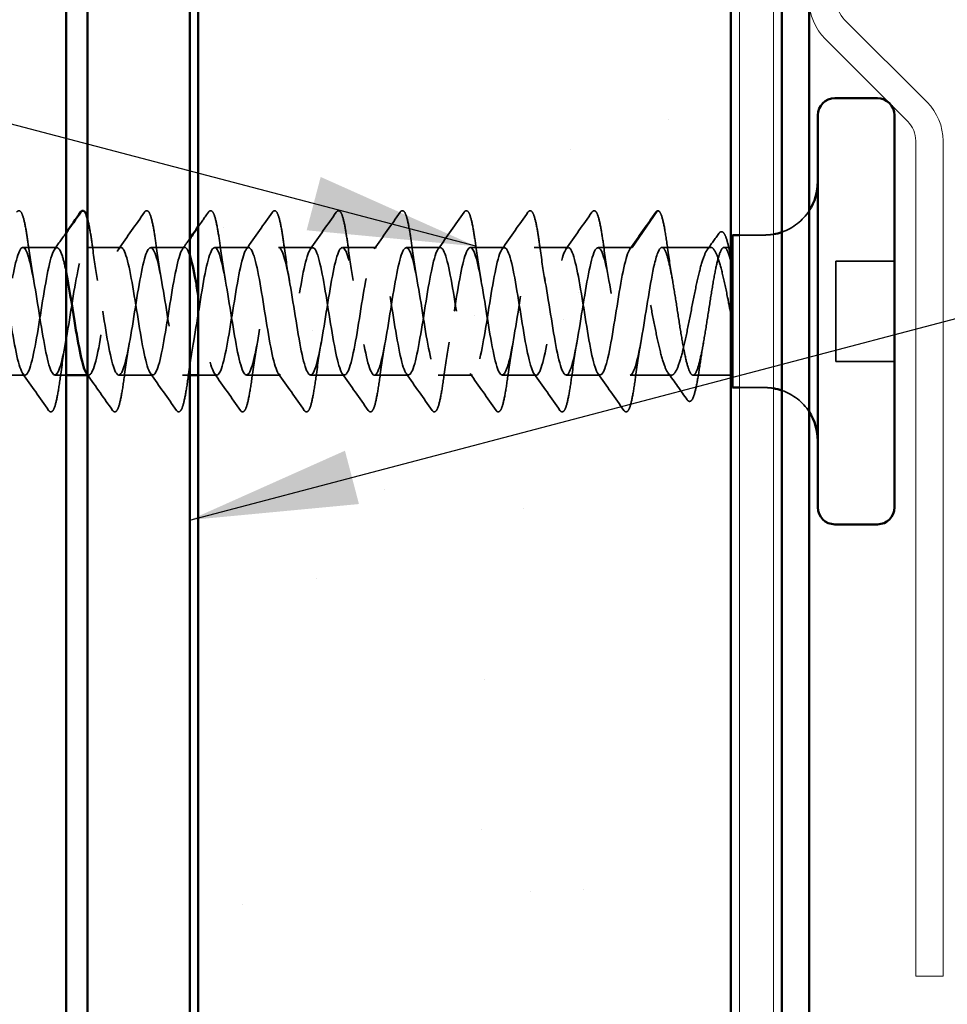
# Model space of a CAD drawing. Units: inches. Extents: x 0.6 to 33.4, y 0.6 to 21.4.
# Drawn here: x 12 to 13.1, y 8.3 to 9.4 of the extents above; entities that cross this region are included whole.
import ezdxf

# ---------------------------------------------------------------- set-up
doc = ezdxf.new("R2010")
doc.units = ezdxf.units.IN
doc.header["$LTSCALE"] = 2
doc.header["$MEASUREMENT"] = 0
doc.linetypes.add('DASHED', pattern=[0.2067, 0.1654, -0.0413])
for name, color, linetype, lineweight in [('Hatch (ANSI)', 7, 'Continuous', 18), ('Hidden (ANSI)', 7, 'DASHED', 35), ('Symbol (ANSI)', 7, 'Continuous', 25), ('Visible (ANSI)', 7, 'Continuous', 50)]:
    doc.layers.add(name, color=color, linetype=linetype, lineweight=lineweight)
doc.styles.add('Note Text (ANSI)', font='tahoma.ttf')
doc.dimstyles.new('Default (ANSI)$7', dxfattribs={"dimscale": 2, "dimtxt": 0.12, "dimasz": 0.098425, "dimexe": 0.125, "dimexo": 0.0625, "dimgap": 0.031496, "dimtad": 0, "dimtih": 1, "dimtoh": 1, "dimrnd": 1e-08, "dimzin": 4, "dimdsep": 46, "dimtxsty": 'Note Text (ANSI)', "dimcen": 0.09, "dimdle": 0.393701, "dimclrd": 256, "dimclre": 256, "dimclrt": 256, "dimadec": 0, "dimazin": 1, "dimtfac": 1, "dimtofl": 0, "dimtmove": 0, "dimatfit": 3, "dimfxl": 1, "dimtolj": 1, "dimtzin": 4, "dimlwd": -1, "dimlwe": -1, "dimarcsym": 0})

msp = doc.modelspace()

# ---------------------------------------------------------------- hatches: boundary and pattern name
at = {"layer": 'Hatch (ANSI)', "true_color": 0x804000}
h = msp.add_hatch(dxfattribs=at)
h.set_pattern_fill('AR-SAND', color=36, scale=0.25, angle=45, style=0)
h.paths.add_polyline_path([(12.86588, 18.78423), (12.86588, 7.29008), (12.24088, 7.29008), (12.24088, 18.78423)])

# ---------------------------------------------------------------- linework, layer by layer
at = {"layer": 'Hidden (ANSI)'}
for p, q in [((12.75006, 9.1418), (12.77956, 9.18437)), ((12.90538, 9.1563), (12.87588, 9.1563)), ((12.07506, 9.1418), (12.03506, 9.1418)), ((12.15006, 9.1418), (12.11006, 9.1418)), ((12.22506, 9.1418), (12.18506, 9.1418)), ((12.30006, 9.1418), (12.26006, 9.1418)), ((12.37506, 9.1418), (12.33506, 9.1418)), ((12.45006, 9.1418), (12.41006, 9.1418)), ((12.52506, 9.1418), (12.48506, 9.1418)), ((12.60006, 9.1418), (12.56006, 9.1418)), ((12.67506, 9.1418), (12.63506, 9.1418)), ((12.75006, 9.1418), (12.71006, 9.1418)), ((12.8422, 9.1418), (12.78506, 9.1418)), ((12.86588, 9.1418), (12.8579, 9.1418)), ((12.98888, 9.1258), (12.98888, 9.0078)), ((13.05788, 9.1258), (12.98888, 9.1258)), ((13.05788, 9.0078), (12.98888, 9.0078)), ((12.03756, 8.9918), (11.99756, 8.9918)), ((12.08588, 8.9918), (12.07256, 8.9918)), ((12.11256, 8.9918), (12.11088, 8.9918)), ((12.18756, 8.9918), (12.14756, 8.9918)), ((12.23088, 8.9918), (12.22256, 8.9918)), ((12.26256, 8.9918), (12.24088, 8.9918)), ((12.33756, 8.9918), (12.29756, 8.9918)), ((12.41256, 8.9918), (12.37256, 8.9918)), ((12.48756, 8.9918), (12.44756, 8.9918)), ((12.56256, 8.9918), (12.52256, 8.9918)), ((12.63756, 8.9918), (12.59756, 8.9918)), ((12.71256, 8.9918), (12.67256, 8.9918)), ((12.79613, 8.9918), (12.74756, 8.9918)), ((12.86588, 8.9918), (12.82148, 8.9918)), ((12.90538, 8.9773), (12.87588, 8.9773))]:
    msp.add_line(p, q, dxfattribs=at)
for centre, radius, start, end in [((12.78038, 9.1838), 0.001, 5, 145.27895), ((12.90538, 9.2188), 0.0625, 289.14743, 327.14012), ((12.90538, 9.2188), 0.0625, 270, 279.67156), ((12.90538, 8.9148), 0.0625, 80.32844, 90), ((12.90538, 8.9148), 0.0625, 32.85988, 70.85257)]:
    msp.add_arc(centre, radius, start, end, dxfattribs=at)
for points, knots in [([(12.02783, 9.18313), (12.02868, 9.18435), (12.03, 9.18512), (12.03275, 9.18405), (12.03362, 9.18236), (12.03588, 9.17637), (12.03716, 9.17104), (12.0395, 9.15822), (12.04059, 9.15107), (12.04167, 9.14306)], [0, 0, 0, 0, 0.055909, 0.055909, 0.1259299, 0.1259299, 0.2207142, 0.2207142, 0.30154264, 0.30154264, 0.30154264, 0.30154264]), ([(12.11088, 9.1757), (12.11174, 9.1726), (12.11258, 9.16871), (12.1145, 9.15822), (12.11559, 9.15107), (12.11667, 9.14306)], [0.15784161, 0.15784161, 0.15784161, 0.15784161, 0.2207142, 0.2207142, 0.30154264, 0.30154264, 0.30154264, 0.30154264]), ([(12.17783, 9.18313), (12.17868, 9.18435), (12.18, 9.18512), (12.18275, 9.18405), (12.18362, 9.18236), (12.18588, 9.17637), (12.18716, 9.17104), (12.1895, 9.15822), (12.19059, 9.15107), (12.19167, 9.14306)], [0, 0, 0, 0, 0.055909, 0.055909, 0.1259299, 0.1259299, 0.2207142, 0.2207142, 0.30154264, 0.30154264, 0.30154264, 0.30154264]), ([(12.25283, 9.18313), (12.25368, 9.18435), (12.255, 9.18512), (12.25775, 9.18405), (12.25862, 9.18236), (12.26088, 9.17637), (12.26216, 9.17104), (12.2645, 9.15822), (12.26559, 9.15107), (12.26667, 9.14306)], [0, 0, 0, 0, 0.055909, 0.055909, 0.1259299, 0.1259299, 0.2207142, 0.2207142, 0.30154264, 0.30154264, 0.30154264, 0.30154264]), ([(12.32783, 9.18313), (12.32868, 9.18435), (12.33, 9.18512), (12.33275, 9.18405), (12.33362, 9.18236), (12.33588, 9.17637), (12.33716, 9.17104), (12.3395, 9.15822), (12.34059, 9.15107), (12.34167, 9.14306)], [0, 0, 0, 0, 0.055909, 0.055909, 0.1259299, 0.1259299, 0.2207142, 0.2207142, 0.30154264, 0.30154264, 0.30154264, 0.30154264]), ([(12.40283, 9.18313), (12.40368, 9.18435), (12.405, 9.18512), (12.40775, 9.18405), (12.40862, 9.18236), (12.41088, 9.17637), (12.41216, 9.17104), (12.4145, 9.15822), (12.41559, 9.15107), (12.41667, 9.14306)], [0, 0, 0, 0, 0.055909, 0.055909, 0.1259299, 0.1259299, 0.2207142, 0.2207142, 0.30154264, 0.30154264, 0.30154264, 0.30154264]), ([(12.47783, 9.18313), (12.47868, 9.18435), (12.48, 9.18512), (12.48275, 9.18405), (12.48362, 9.18236), (12.48588, 9.17637), (12.48716, 9.17104), (12.4895, 9.15822), (12.49059, 9.15107), (12.49167, 9.14306)], [0, 0, 0, 0, 0.055909, 0.055909, 0.1259299, 0.1259299, 0.2207142, 0.2207142, 0.30154264, 0.30154264, 0.30154264, 0.30154264]), ([(12.55283, 9.18313), (12.55368, 9.18435), (12.555, 9.18512), (12.55775, 9.18405), (12.55862, 9.18236), (12.56088, 9.17637), (12.56216, 9.17104), (12.5645, 9.15822), (12.56559, 9.15107), (12.56667, 9.14306)], [0, 0, 0, 0, 0.055909, 0.055909, 0.1259299, 0.1259299, 0.2207142, 0.2207142, 0.30154264, 0.30154264, 0.30154264, 0.30154264]), ([(12.62783, 9.18313), (12.62868, 9.18435), (12.63, 9.18512), (12.63275, 9.18405), (12.63362, 9.18236), (12.63588, 9.17637), (12.63716, 9.17104), (12.6395, 9.15822), (12.64059, 9.15107), (12.64167, 9.14306)], [0, 0, 0, 0, 0.055909, 0.055909, 0.1259299, 0.1259299, 0.2207142, 0.2207142, 0.30154264, 0.30154264, 0.30154264, 0.30154264]), ([(12.70283, 9.18313), (12.70368, 9.18435), (12.705, 9.18512), (12.70775, 9.18405), (12.70862, 9.18236), (12.71088, 9.17637), (12.71216, 9.17104), (12.7145, 9.15822), (12.71559, 9.15107), (12.71667, 9.14306)], [0, 0, 0, 0, 0.055909, 0.055909, 0.1259299, 0.1259299, 0.2207142, 0.2207142, 0.30154264, 0.30154264, 0.30154264, 0.30154264]), ([(12.7807, 9.18475), (12.78208, 9.1843), (12.78289, 9.18293), (12.78506, 9.17792), (12.78632, 9.17311), (12.78893, 9.15984), (12.7903, 9.15098), (12.79167, 9.14084)], [0, 0, 0, 0, 0.06167374, 0.06167374, 0.15446805, 0.15446805, 0.25383982, 0.25383982, 0.25383982, 0.25383982]), ([(12.85191, 9.15821), (12.85273, 9.15936), (12.85372, 9.16017), (12.8567, 9.16014), (12.85795, 9.15848), (12.86037, 9.15335), (12.86158, 9.14941), (12.86382, 9.14009), (12.86485, 9.13496), (12.86588, 9.12921)], [0, 0, 0, 0, 0.04373884, 0.04373884, 0.10975277, 0.10975277, 0.18015479, 0.18015479, 0.23913387, 0.23913387, 0.23913387, 0.23913387]), ([(12.08588, 9.1129), (12.08439, 9.12034), (12.0829, 9.12672), (12.0814, 9.13148), (12.07666, 9.14657), (12.07192, 9.1443), (12.06717, 9.12601), (12.06243, 9.10772), (12.05769, 9.07456), (12.05295, 9.04594), (12.04821, 9.01732), (12.04346, 8.99504), (12.03872, 8.99216), (12.03398, 8.98927), (12.02924, 9.00596), (12.02449, 9.03244), (12.01975, 9.05893), (12.01501, 9.09355), (12.01027, 9.11603), (12.00552, 9.13851), (12.00078, 9.14744), (11.99604, 9.13758), (11.9913, 9.12773), (11.98656, 9.09972), (11.98181, 9.06995), (11.97707, 9.04017), (11.97233, 9.01052), (11.96759, 8.99835), (11.96284, 8.98618), (11.9581, 8.99225), (11.95336, 9.01302), (11.94862, 9.03378), (11.94388, 9.06793), (11.93913, 9.09546), (11.93439, 9.123), (11.92965, 9.14219), (11.92491, 9.1418), (11.92016, 9.1414), (11.91542, 9.12145), (11.91068, 9.09363), (11.90594, 9.0658), (11.90119, 9.03185), (11.89645, 9.01166), (11.89349, 8.99904), (11.89053, 8.9918), (11.88756, 8.9918)], [55.6420748, 55.6420748, 55.6420748, 55.6420748, 56.0176927, 56.0176927, 56.0176927, 57.2095586, 57.2095586, 57.2095586, 58.4014244, 58.4014244, 58.4014244, 59.5932902, 59.5932902, 59.5932902, 60.785156, 60.785156, 60.785156, 61.9770218, 61.9770218, 61.9770218, 63.1688876, 63.1688876, 63.1688876, 64.3607534, 64.3607534, 64.3607534, 65.5526192, 65.5526192, 65.5526192, 66.744485, 66.744485, 66.744485, 67.9363508, 67.9363508, 67.9363508, 69.1282166, 69.1282166, 69.1282166, 70.3200824, 70.3200824, 70.3200824, 71.5119482, 71.5119482, 71.5119482, 72.256631, 72.256631, 72.256631, 72.256631]), ([(11.92256, 8.9918), (11.92731, 8.9918), (11.93205, 9.01138), (11.93679, 9.03906), (11.94153, 9.06674), (11.94627, 9.1008), (11.95102, 9.12128), (11.95576, 9.14176), (11.9605, 9.14738), (11.96524, 9.13485), (11.96999, 9.12232), (11.97473, 9.09243), (11.97947, 9.06268), (11.98421, 9.03292), (11.98896, 9.00518), (11.9937, 8.9957), (11.99844, 8.98622), (12.00318, 8.99559), (12.00792, 9.01833), (12.01267, 9.04106), (12.01741, 9.07574), (12.02215, 9.10204), (12.02689, 9.12834), (12.03164, 9.14463), (12.03638, 9.14135), (12.04112, 9.13807), (12.04586, 9.11545), (12.0506, 9.08672), (12.05535, 9.05799), (12.06009, 9.02497), (12.06483, 9.00699), (12.06957, 8.98902), (12.07432, 8.98721), (12.07906, 9.00264), (12.0838, 9.01806), (12.08854, 9.04975), (12.09329, 9.07914), (12.09803, 9.10853), (12.10277, 9.13378), (12.10751, 9.1401), (12.11225, 9.14642), (12.117, 9.13341), (12.12174, 9.1087), (12.12648, 9.08398), (12.13122, 9.04911), (12.13597, 9.0245), (12.14071, 8.9999), (12.14545, 8.98711), (12.15019, 8.99362), (12.15494, 9.00013), (12.15968, 9.02553), (12.16442, 9.05496), (12.16916, 9.08438), (12.1739, 9.11597), (12.17865, 9.13123), (12.18339, 9.14648), (12.18813, 9.14445), (12.19287, 9.12631), (12.19762, 9.10818), (12.20236, 9.07509), (12.2071, 9.04641), (12.21184, 9.01774), (12.21658, 8.99529), (12.22133, 8.99221), (12.22607, 8.98913), (12.23081, 9.00561), (12.23555, 9.03201), (12.2403, 9.0584), (12.24504, 9.09305), (12.24978, 9.11566), (12.25452, 9.13826), (12.25927, 9.14741), (12.26401, 9.13775), (12.26875, 9.12808), (12.27349, 9.1002), (12.27823, 9.07044), (12.28298, 9.04068), (12.28772, 9.0109), (12.29246, 8.99855), (12.2972, 8.9862), (12.30195, 8.99205), (12.30669, 9.01267), (12.31143, 9.0333), (12.31617, 9.0674), (12.32092, 9.09501), (12.32566, 9.12262), (12.3304, 9.142), (12.33514, 9.1418), (12.33988, 9.14161), (12.34463, 9.12184), (12.34937, 9.09409), (12.35411, 9.06633), (12.35885, 9.03233), (12.3636, 9.01199), (12.36834, 8.99165), (12.37308, 8.98626), (12.37782, 8.99897), (12.38256, 9.01167), (12.38731, 9.04169), (12.39205, 9.07143), (12.39679, 9.10117), (12.40153, 9.12877), (12.40628, 9.13806), (12.41102, 9.14736), (12.41576, 9.13776), (12.4205, 9.1149), (12.42525, 9.09204), (12.42999, 9.05734), (12.43473, 9.03113), (12.43947, 9.00492), (12.44421, 8.98884), (12.44896, 8.99231), (12.4537, 8.99579), (12.45844, 9.01859), (12.46318, 9.04736), (12.46793, 9.07614), (12.47267, 9.10909), (12.47741, 9.12691), (12.48215, 9.14473), (12.48689, 9.14631), (12.49164, 9.13071), (12.49638, 9.11512), (12.50112, 9.08334), (12.50586, 9.05398), (12.51061, 9.02462), (12.51535, 8.99953), (12.52009, 8.99341), (12.52483, 8.98728), (12.52958, 9.0005), (12.53432, 9.02532), (12.53906, 9.05015), (12.5438, 9.08502), (12.54854, 9.10951), (12.55329, 9.13401), (12.55803, 9.14658), (12.56277, 9.13988), (12.56751, 9.13318), (12.57226, 9.10762), (12.577, 9.07816), (12.58174, 9.04871), (12.58648, 9.01722), (12.59123, 9.00213), (12.59597, 8.98704), (12.60071, 8.98931), (12.60545, 9.0076), (12.61019, 9.02589), (12.61494, 9.05905), (12.61968, 9.08767), (12.62442, 9.11629), (12.62916, 9.13857), (12.63391, 9.14145), (12.63865, 9.14434), (12.64339, 9.12765), (12.64813, 9.10116), (12.65287, 9.07468), (12.65762, 9.04006), (12.66236, 9.01758), (12.6671, 8.9951), (12.67184, 8.98617), (12.67659, 8.99602), (12.68133, 9.00588), (12.68607, 9.03389), (12.69081, 9.06366), (12.69556, 9.09343), (12.7003, 9.12309), (12.70504, 9.13526), (12.70978, 9.14743), (12.71452, 9.14136), (12.71927, 9.12059), (12.72401, 9.09983), (12.72875, 9.06568), (12.73349, 9.03814), (12.73824, 9.01061), (12.74298, 8.99142), (12.74772, 8.99181), (12.75246, 8.9922), (12.75721, 9.01215), (12.76195, 9.03998), (12.76669, 9.06781), (12.77143, 9.10176), (12.77617, 9.12195), (12.77914, 9.13457), (12.7821, 9.1418), (12.78506, 9.1418)], [-72.256631, -72.256631, -72.256631, -72.256631, -71.0647652, -71.0647652, -71.0647652, -69.8728994, -69.8728994, -69.8728994, -68.6810336, -68.6810336, -68.6810336, -67.4891678, -67.4891678, -67.4891678, -66.297302, -66.297302, -66.297302, -65.1054362, -65.1054362, -65.1054362, -63.9135704, -63.9135704, -63.9135704, -62.7217046, -62.7217046, -62.7217046, -61.5298388, -61.5298388, -61.5298388, -60.337973, -60.337973, -60.337973, -59.1461072, -59.1461072, -59.1461072, -57.9542414, -57.9542414, -57.9542414, -56.7623756, -56.7623756, -56.7623756, -55.5705098, -55.5705098, -55.5705098, -54.378644, -54.378644, -54.378644, -53.1867782, -53.1867782, -53.1867782, -51.9949124, -51.9949124, -51.9949124, -50.8030466, -50.8030466, -50.8030466, -49.6111808, -49.6111808, -49.6111808, -48.419315, -48.419315, -48.419315, -47.2274492, -47.2274492, -47.2274492, -46.0355834, -46.0355834, -46.0355834, -44.8437176, -44.8437176, -44.8437176, -43.6518518, -43.6518518, -43.6518518, -42.459986, -42.459986, -42.459986, -41.2681202, -41.2681202, -41.2681202, -40.0762543, -40.0762543, -40.0762543, -38.8843885, -38.8843885, -38.8843885, -37.6925227, -37.6925227, -37.6925227, -36.5006569, -36.5006569, -36.5006569, -35.3087911, -35.3087911, -35.3087911, -34.1169253, -34.1169253, -34.1169253, -32.9250595, -32.9250595, -32.9250595, -31.7331937, -31.7331937, -31.7331937, -30.5413279, -30.5413279, -30.5413279, -29.3494621, -29.3494621, -29.3494621, -28.1575963, -28.1575963, -28.1575963, -26.9657305, -26.9657305, -26.9657305, -25.7738647, -25.7738647, -25.7738647, -24.5819989, -24.5819989, -24.5819989, -23.3901331, -23.3901331, -23.3901331, -22.1982673, -22.1982673, -22.1982673, -21.0064015, -21.0064015, -21.0064015, -19.8145357, -19.8145357, -19.8145357, -18.6226699, -18.6226699, -18.6226699, -17.4308041, -17.4308041, -17.4308041, -16.2389383, -16.2389383, -16.2389383, -15.0470725, -15.0470725, -15.0470725, -13.8552067, -13.8552067, -13.8552067, -12.6633409, -12.6633409, -12.6633409, -11.4714751, -11.4714751, -11.4714751, -10.2796093, -10.2796093, -10.2796093, -9.0877435, -9.0877435, -9.0877435, -7.8958777, -7.8958777, -7.8958777, -6.7040119, -6.7040119, -6.7040119, -5.5121461, -5.5121461, -5.5121461, -4.3202803, -4.3202803, -4.3202803, -3.1284144, -3.1284144, -3.1284144, -1.9365486, -1.9365486, -1.9365486, -0.7446828, -0.7446828, -0.7446828, 0, 0, 0, 0]), ([(12.23088, 9.13272), (12.22848, 9.13979), (12.22607, 9.14305), (12.22367, 9.14129), (12.21893, 9.13782), (12.21419, 9.11502), (12.20944, 9.08624), (12.2047, 9.05747), (12.19996, 9.02452), (12.19522, 9.0067), (12.19047, 8.98888), (12.18573, 8.9873), (12.18099, 9.00289), (12.17625, 9.01849), (12.1715, 9.05027), (12.16676, 9.07963), (12.16202, 9.10898), (12.15728, 9.13407), (12.15254, 9.1402), (12.14779, 9.14633), (12.14305, 9.13311), (12.13831, 9.10828), (12.13357, 9.08346), (12.12882, 9.04859), (12.12408, 9.0241), (12.11934, 8.99963), (12.11461, 8.98705), (12.10987, 8.99371)], [43.4945832, 43.4945832, 43.4945832, 43.4945832, 44.0990347, 44.0990347, 44.0990347, 45.2909005, 45.2909005, 45.2909005, 46.4827663, 46.4827663, 46.4827663, 47.6746321, 47.6746321, 47.6746321, 48.8664979, 48.8664979, 48.8664979, 50.0583637, 50.0583637, 50.0583637, 51.2502295, 51.2502295, 51.2502295, 52.4420953, 52.4420953, 52.4420953, 53.6328287, 53.6328287, 53.6328287, 53.6328287]), ([(12.75006, 9.1418), (12.74532, 9.1418), (12.74058, 9.12223), (12.73584, 9.09455), (12.73109, 9.06687), (12.72635, 9.03281), (12.72161, 9.01233), (12.71687, 8.99185), (12.71212, 8.98623), (12.70738, 8.99876), (12.70264, 9.01129), (12.6979, 9.04118), (12.69316, 9.07093), (12.68841, 9.10068), (12.68367, 9.12842), (12.67893, 9.13791), (12.67419, 9.14739), (12.66944, 9.13802), (12.6647, 9.11528), (12.65996, 9.09254), (12.65522, 9.05787), (12.65048, 9.03157), (12.64573, 9.00526), (12.64099, 8.98898), (12.63625, 8.99226), (12.63151, 8.99553), (12.62676, 9.01816), (12.62202, 9.04689), (12.61728, 9.07561), (12.61254, 9.10864), (12.60779, 9.12661), (12.60305, 9.14459), (12.59831, 9.1464), (12.59357, 9.13097), (12.58883, 9.11555), (12.58408, 9.08386), (12.57934, 9.05447), (12.5746, 9.02508), (12.56986, 8.99983), (12.56511, 8.99351), (12.56037, 8.98719), (12.55563, 9.0002), (12.55089, 9.02491), (12.54615, 9.04963), (12.5414, 9.0845), (12.53666, 9.1091), (12.53192, 9.13371), (12.52718, 9.1465), (12.52243, 9.13999), (12.51769, 9.13348), (12.51295, 9.10807), (12.50821, 9.07865), (12.50346, 9.04923), (12.49872, 9.01764), (12.49398, 9.00238), (12.48924, 8.98712), (12.4845, 8.98916), (12.47975, 9.00729), (12.47501, 9.02543), (12.47027, 9.05852), (12.46553, 9.0872), (12.46078, 9.11587), (12.45604, 9.13832), (12.4513, 9.1414), (12.44656, 9.14448), (12.44181, 9.128), (12.43707, 9.1016), (12.43233, 9.07521), (12.42759, 9.04056), (12.42285, 9.01795), (12.4181, 8.99534), (12.41336, 8.98619), (12.40862, 8.99586), (12.40388, 9.00553), (12.39913, 9.03341), (12.39439, 9.06317), (12.38965, 9.09293), (12.38491, 9.12271), (12.38017, 9.13506), (12.37542, 9.14741), (12.37068, 9.14156), (12.36594, 9.12094), (12.3612, 9.10031), (12.35645, 9.06621), (12.35171, 9.0386), (12.34697, 9.01099), (12.34223, 8.99161), (12.33748, 8.99181), (12.33274, 8.992), (12.328, 9.01176), (12.32326, 9.03952), (12.31852, 9.06727), (12.31377, 9.10128), (12.30903, 9.12162), (12.30429, 9.14195), (12.29955, 9.14735), (12.2948, 9.13464), (12.29006, 9.12193), (12.28532, 9.09192), (12.28058, 9.06218), (12.27583, 9.03244), (12.27109, 9.00484), (12.26635, 8.99555), (12.26161, 8.98625), (12.25687, 8.99584), (12.25212, 9.01871), (12.24838, 9.03677), (12.24463, 9.06221), (12.24088, 9.08502)], [0, 0, 0, 0, 1.1918658, 1.1918658, 1.1918658, 2.3837316, 2.3837316, 2.3837316, 3.5755974, 3.5755974, 3.5755974, 4.7674632, 4.7674632, 4.7674632, 5.959329, 5.959329, 5.959329, 7.1511948, 7.1511948, 7.1511948, 8.3430606, 8.3430606, 8.3430606, 9.5349264, 9.5349264, 9.5349264, 10.7267922, 10.7267922, 10.7267922, 11.918658, 11.918658, 11.918658, 13.1105238, 13.1105238, 13.1105238, 14.3023896, 14.3023896, 14.3023896, 15.4942554, 15.4942554, 15.4942554, 16.6861212, 16.6861212, 16.6861212, 17.877987, 17.877987, 17.877987, 19.0698529, 19.0698529, 19.0698529, 20.2617187, 20.2617187, 20.2617187, 21.4535845, 21.4535845, 21.4535845, 22.6454503, 22.6454503, 22.6454503, 23.8373161, 23.8373161, 23.8373161, 25.0291819, 25.0291819, 25.0291819, 26.2210477, 26.2210477, 26.2210477, 27.4129135, 27.4129135, 27.4129135, 28.6047793, 28.6047793, 28.6047793, 29.7966451, 29.7966451, 29.7966451, 30.9885109, 30.9885109, 30.9885109, 32.1803767, 32.1803767, 32.1803767, 33.3722425, 33.3722425, 33.3722425, 34.5641083, 34.5641083, 34.5641083, 35.7559741, 35.7559741, 35.7559741, 36.9478399, 36.9478399, 36.9478399, 38.1397057, 38.1397057, 38.1397057, 39.3315715, 39.3315715, 39.3315715, 40.5234373, 40.5234373, 40.5234373, 41.7153031, 41.7153031, 41.7153031, 42.6568252, 42.6568252, 42.6568252, 42.6568252]), ([(12.86588, 9.06349), (12.86461, 9.06998), (12.86334, 9.07651), (12.86012, 9.09261), (12.85819, 9.10181), (12.8543, 9.11809), (12.85237, 9.12501), (12.84848, 9.1356), (12.84656, 9.13917), (12.84266, 9.14242), (12.84074, 9.14208), (12.83685, 9.13749), (12.83492, 9.13329), (12.83103, 9.12158), (12.8291, 9.11418), (12.82521, 9.09715), (12.82328, 9.0877), (12.81939, 9.06801), (12.81746, 9.05797), (12.81357, 9.03868), (12.81164, 9.02962), (12.80775, 9.01372), (12.80583, 9.00705), (12.80193, 8.99701), (12.80001, 8.99376), (12.79612, 8.99115), (12.79419, 8.99182), (12.7903, 8.99704), (12.78837, 9.00153), (12.78448, 9.01377), (12.78255, 9.02139), (12.77866, 9.03874), (12.77673, 9.0483), (12.77284, 9.06807), (12.77091, 9.07809), (12.76702, 9.09721), (12.76509, 9.10612), (12.7612, 9.12162), (12.75928, 9.12805), (12.75612, 9.13573), (12.75491, 9.13799), (12.75248, 9.14103), (12.75128, 9.1418), (12.75006, 9.1418)], [0.0265424, 0.0265424, 0.0265424, 0.0265424, 0.077272, 0.077272, 0.1545439, 0.1545439, 0.2318159, 0.2318159, 0.3090878, 0.3090878, 0.3863598, 0.3863598, 0.4636317, 0.4636317, 0.5409037, 0.5409037, 0.6181756, 0.6181756, 0.6954476, 0.6954476, 0.7727195, 0.7727195, 0.8499915, 0.8499915, 0.9272635, 0.9272635, 1.0045354, 1.0045354, 1.0818074, 1.0818074, 1.1590793, 1.1590793, 1.2363513, 1.2363513, 1.3136232, 1.3136232, 1.3908952, 1.3908952, 1.4681671, 1.4681671, 1.5163252, 1.5163252, 1.5644833, 1.5644833, 1.5644833, 1.5644833]), ([(12.78506, 9.1418), (12.78659, 9.1418), (12.7881, 9.13985), (12.79116, 9.13226), (12.79267, 9.1267), (12.79573, 9.11269), (12.79724, 9.10437), (12.80029, 9.08608), (12.80181, 9.07628), (12.80486, 9.05652), (12.80637, 9.04674), (12.80943, 9.02853), (12.81094, 9.02028), (12.814, 9.00641), (12.81551, 9.00094), (12.81857, 8.99355), (12.82008, 8.9917), (12.82313, 8.99191), (12.82465, 8.99397), (12.8277, 9.00176), (12.82921, 9.00741), (12.83227, 9.02157), (12.83378, 9.02994), (12.83684, 9.04832), (12.83835, 9.05813), (12.8414, 9.07789), (12.84292, 9.08765), (12.84597, 9.10577), (12.84749, 9.11397), (12.85054, 9.12768), (12.85205, 9.13306), (12.85511, 9.14026), (12.85662, 9.142), (12.85968, 9.14157), (12.86119, 9.13941), (12.86358, 9.13317), (12.86444, 9.13035), (12.86616, 9.12371), (12.86702, 9.11989), (12.86788, 9.11566)], [0, 0, 0, 0, 0.0762013, 0.0762013, 0.1524026, 0.1524026, 0.2286039, 0.2286039, 0.3048052, 0.3048052, 0.3810065, 0.3810065, 0.4572078, 0.4572078, 0.5334091, 0.5334091, 0.6096104, 0.6096104, 0.6858117, 0.6858117, 0.7620129, 0.7620129, 0.8382142, 0.8382142, 0.9144155, 0.9144155, 0.9906168, 0.9906168, 1.0668181, 1.0668181, 1.1430194, 1.1430194, 1.2192207, 1.2192207, 1.295422, 1.295422, 1.3384375, 1.3384375, 1.381453, 1.381453, 1.381453, 1.381453]), ([(12.82985, 9.00547), (12.82855, 8.99645), (12.82724, 8.98837), (12.82468, 8.97537), (12.8234, 8.97026), (12.82078, 8.96325), (12.81942, 8.96092), (12.81621, 8.96119), (12.8154, 8.96191), (12.81471, 8.96288)], [0, 0, 0, 0, 0.08454614, 0.08454614, 0.16825684, 0.16825684, 0.25454295, 0.25454295, 0.29544764, 0.29544764, 0.29544764, 0.29544764]), ([(12.07917, 8.99055), (12.07786, 8.98086), (12.07654, 8.97243), (12.07395, 8.95949), (12.07267, 8.95479), (12.07056, 8.95044), (12.06982, 8.94936), (12.06744, 8.94851), (12.06617, 8.94928), (12.06533, 8.95048)], [0, 0, 0, 0, 0.09768932, 0.09768932, 0.19386549, 0.19386549, 0.24651544, 0.24651544, 0.30142946, 0.30142946, 0.30142946, 0.30142946]), ([(12.15417, 8.99055), (12.15286, 8.98086), (12.15154, 8.97243), (12.14895, 8.95949), (12.14767, 8.95479), (12.14556, 8.95044), (12.14482, 8.94936), (12.14244, 8.94851), (12.14117, 8.94928), (12.14033, 8.95048)], [0, 0, 0, 0, 0.09768932, 0.09768932, 0.19386549, 0.19386549, 0.24651544, 0.24651544, 0.30142946, 0.30142946, 0.30142946, 0.30142946]), ([(12.22917, 8.99055), (12.22786, 8.98086), (12.22654, 8.97243), (12.22395, 8.95949), (12.22267, 8.95479), (12.22056, 8.95044), (12.21982, 8.94936), (12.21744, 8.94851), (12.21617, 8.94928), (12.21533, 8.95048)], [0, 0, 0, 0, 0.09768932, 0.09768932, 0.19386549, 0.19386549, 0.24651544, 0.24651544, 0.30142946, 0.30142946, 0.30142946, 0.30142946]), ([(12.30417, 8.99055), (12.30286, 8.98086), (12.30154, 8.97243), (12.29895, 8.95949), (12.29767, 8.95479), (12.29556, 8.95044), (12.29482, 8.94936), (12.29244, 8.94851), (12.29117, 8.94928), (12.29033, 8.95048)], [0, 0, 0, 0, 0.09768932, 0.09768932, 0.19386549, 0.19386549, 0.24651544, 0.24651544, 0.30142946, 0.30142946, 0.30142946, 0.30142946]), ([(12.37917, 8.99055), (12.37786, 8.98086), (12.37654, 8.97243), (12.37395, 8.95949), (12.37267, 8.95479), (12.37056, 8.95044), (12.36982, 8.94936), (12.36744, 8.94851), (12.36617, 8.94928), (12.36533, 8.95048)], [0, 0, 0, 0, 0.09768932, 0.09768932, 0.19386549, 0.19386549, 0.24651544, 0.24651544, 0.30142946, 0.30142946, 0.30142946, 0.30142946]), ([(12.45417, 8.99055), (12.45286, 8.98086), (12.45154, 8.97243), (12.44895, 8.95949), (12.44767, 8.95479), (12.44556, 8.95044), (12.44482, 8.94936), (12.44244, 8.94851), (12.44117, 8.94928), (12.44033, 8.95048)], [0, 0, 0, 0, 0.09768932, 0.09768932, 0.19386549, 0.19386549, 0.24651544, 0.24651544, 0.30142946, 0.30142946, 0.30142946, 0.30142946]), ([(12.52917, 8.99055), (12.52786, 8.98086), (12.52654, 8.97243), (12.52395, 8.95949), (12.52267, 8.95479), (12.52056, 8.95044), (12.51982, 8.94936), (12.51744, 8.94851), (12.51617, 8.94928), (12.51533, 8.95048)], [0, 0, 0, 0, 0.09768932, 0.09768932, 0.19386549, 0.19386549, 0.24651544, 0.24651544, 0.30142946, 0.30142946, 0.30142946, 0.30142946]), ([(12.60417, 8.99055), (12.60286, 8.98086), (12.60154, 8.97243), (12.59895, 8.95949), (12.59767, 8.95479), (12.59556, 8.95044), (12.59482, 8.94936), (12.59244, 8.94851), (12.59117, 8.94928), (12.59033, 8.95048)], [0, 0, 0, 0, 0.09768932, 0.09768932, 0.19386549, 0.19386549, 0.24651544, 0.24651544, 0.30142946, 0.30142946, 0.30142946, 0.30142946]), ([(12.67917, 8.99055), (12.67786, 8.98086), (12.67654, 8.97243), (12.67395, 8.95949), (12.67267, 8.95479), (12.67056, 8.95044), (12.66982, 8.94936), (12.66744, 8.94851), (12.66617, 8.94928), (12.66533, 8.95048)], [0, 0, 0, 0, 0.09768932, 0.09768932, 0.19386549, 0.19386549, 0.24651544, 0.24651544, 0.30142946, 0.30142946, 0.30142946, 0.30142946]), ([(12.75417, 8.99055), (12.75286, 8.98086), (12.75154, 8.97243), (12.74895, 8.95949), (12.74767, 8.95479), (12.74556, 8.95044), (12.74482, 8.94936), (12.74244, 8.94851), (12.74117, 8.94928), (12.74033, 8.95048)], [0, 0, 0, 0, 0.09768932, 0.09768932, 0.19386549, 0.19386549, 0.24651544, 0.24651544, 0.30142946, 0.30142946, 0.30142946, 0.30142946])]:
    msp.add_open_spline(points, degree=3, knots=knots, dxfattribs=at)
for points in [[(12.14737, 9.1399), (12.15758, 9.15427), (12.16771, 9.16869), (12.17783, 9.18313)], [(12.24088, 9.16611), (12.24487, 9.17178), (12.24885, 9.17745), (12.25283, 9.18313)], [(12.29737, 9.1399), (12.30758, 9.15427), (12.31771, 9.16869), (12.32783, 9.18313)], [(12.37237, 9.1399), (12.38258, 9.15427), (12.39271, 9.16869), (12.40283, 9.18313)], [(12.44737, 9.1399), (12.45758, 9.15427), (12.46771, 9.16869), (12.47783, 9.18313)], [(12.52237, 9.1399), (12.53258, 9.15427), (12.54271, 9.16869), (12.55283, 9.18313)], [(12.59737, 9.1399), (12.60758, 9.15427), (12.61771, 9.16869), (12.62783, 9.18313)], [(12.67237, 9.1399), (12.68258, 9.15427), (12.69271, 9.16869), (12.70283, 9.18313)], [(12.74737, 9.1399), (12.75758, 9.15427), (12.76771, 9.16869), (12.77783, 9.18313)], [(12.77783, 9.18313), (12.7785, 9.18409), (12.77934, 9.1848), (12.78038, 9.1848)], [(12.07237, 9.1399), (12.07689, 9.14626), (12.08139, 9.15263), (12.08588, 9.159)], [(12.22237, 9.1399), (12.22521, 9.1439), (12.22805, 9.14791), (12.23088, 9.15192)], [(12.83817, 9.13899), (12.84277, 9.14538), (12.84735, 9.15179), (12.85191, 9.15821)], [(12.04167, 9.14306), (12.04358, 9.12884), (12.04562, 9.11503), (12.04781, 9.10293)], [(12.11667, 9.14306), (12.11858, 9.12884), (12.12062, 9.11503), (12.12281, 9.10293)], [(12.19167, 9.14306), (12.19358, 9.12884), (12.19562, 9.11503), (12.19781, 9.10293)], [(12.26667, 9.14306), (12.26858, 9.12884), (12.27062, 9.11503), (12.27281, 9.10293)], [(12.34167, 9.14306), (12.34358, 9.12884), (12.34562, 9.11503), (12.34781, 9.10293)], [(12.41667, 9.14306), (12.41858, 9.12884), (12.42062, 9.11503), (12.42281, 9.10293)], [(12.49167, 9.14306), (12.49358, 9.12884), (12.49562, 9.11503), (12.49781, 9.10293)], [(12.56667, 9.14306), (12.56858, 9.12884), (12.57062, 9.11503), (12.57281, 9.10293)], [(12.64167, 9.14306), (12.64358, 9.12884), (12.64562, 9.11503), (12.64781, 9.10293)], [(12.71667, 9.14306), (12.71858, 9.12884), (12.72062, 9.11503), (12.72281, 9.10293)], [(12.79167, 9.14084), (12.79342, 9.12775), (12.7953, 9.11504), (12.7973, 9.10375)], [(12.08531, 9.03067), (12.08312, 9.01858), (12.08108, 9.00477), (12.07917, 8.99055)], [(12.16031, 9.03067), (12.15812, 9.01858), (12.15608, 9.00477), (12.15417, 8.99055)], [(12.23531, 9.03067), (12.23312, 9.01858), (12.23108, 9.00477), (12.22917, 8.99055)], [(12.31031, 9.03067), (12.30812, 9.01858), (12.30608, 9.00477), (12.30417, 8.99055)], [(12.38531, 9.03067), (12.38312, 9.01858), (12.38108, 9.00477), (12.37917, 8.99055)], [(12.46031, 9.03067), (12.45812, 9.01858), (12.45608, 9.00477), (12.45417, 8.99055)], [(12.53531, 9.03067), (12.53312, 9.01858), (12.53108, 9.00477), (12.52917, 8.99055)], [(12.61031, 9.03067), (12.60812, 9.01858), (12.60608, 9.00477), (12.60417, 8.99055)], [(12.68531, 9.03067), (12.68312, 9.01858), (12.68108, 9.00477), (12.67917, 8.99055)], [(12.76031, 9.03067), (12.75812, 9.01858), (12.75608, 9.00477), (12.75417, 8.99055)], [(12.83372, 9.02986), (12.83237, 9.02226), (12.83108, 9.01401), (12.82985, 9.00547)], [(12.06533, 8.95048), (12.05521, 8.96492), (12.04508, 8.97934), (12.03487, 8.99371)], [(12.14033, 8.95048), (12.13055, 8.96444), (12.12076, 8.97838), (12.11088, 8.99228)], [(12.21533, 8.95048), (12.20521, 8.96492), (12.19508, 8.97934), (12.18487, 8.99371)], [(12.29033, 8.95048), (12.28021, 8.96492), (12.27008, 8.97934), (12.25987, 8.99371)], [(12.36533, 8.95048), (12.35521, 8.96492), (12.34508, 8.97934), (12.33487, 8.99371)], [(12.44033, 8.95048), (12.43021, 8.96492), (12.42008, 8.97934), (12.40987, 8.99371)], [(12.51533, 8.95048), (12.50521, 8.96492), (12.49508, 8.97934), (12.48487, 8.99371)], [(12.59033, 8.95048), (12.58021, 8.96492), (12.57008, 8.97934), (12.55987, 8.99371)], [(12.66533, 8.95048), (12.65521, 8.96492), (12.64508, 8.97934), (12.63487, 8.99371)], [(12.74033, 8.95048), (12.73021, 8.96492), (12.72008, 8.97934), (12.70987, 8.99371)], [(12.81471, 8.96288), (12.80721, 8.97349), (12.79969, 8.98408), (12.7921, 8.99462)]]:
    msp.add_open_spline(points, degree=3, dxfattribs=at)
at = {"layer": 'Visible (ANSI)', "color": 8, "true_color": 0x808080}
for p, q in [((12.08588, 7.29008), (12.08588, 18.78423)), ((12.11088, 10.24008), (12.11088, 7.36008)), ((12.23088, 10.24008), (12.23088, 7.36008))]:
    msp.add_line(p, q, dxfattribs=at)
at = {"layer": 'Visible (ANSI)', "color": 36, "true_color": 0x804000}
for p, q in [((12.24088, 7.29008), (12.24088, 18.78423)), ((12.86588, 18.78423), (12.86588, 7.29008))]:
    msp.add_line(p, q, dxfattribs=at)
at = {"layer": 'Visible (ANSI)', "color": 30, "linetype": 'Continuous', "lineweight": 18, "true_color": 0xff8000}
for p, q in [((12.87588, 18.78423), (12.87588, 7.29008)), ((12.91588, 7.29008), (12.91588, 18.78423)), ((13.09614, 9.31209), (12.99926, 9.40897)), ((12.97663, 9.38634), (13.07351, 9.28946)), ((13.08288, 9.26683), (13.08288, 8.28672)), ((13.11488, 8.28672), (13.11488, 9.26683)), ((13.11488, 8.28672), (13.08288, 8.28672))]:
    msp.add_line(p, q, dxfattribs=at)
at = {"layer": 'Visible (ANSI)', "color": 1, "true_color": 0xff0000}
for p, q in [((12.92588, 10.255), (12.92588, 7.3168)), ((12.95788, 7.3168), (12.95788, 10.255))]:
    msp.add_line(p, q, dxfattribs=at)
at = {"layer": 'Visible (ANSI)'}
for p, q in [((13.03788, 9.3168), (12.98788, 9.3168)), ((12.96788, 9.2968), (12.96788, 8.8368)), ((13.05788, 9.2968), (13.05788, 8.8368)), ((12.86788, 9.1563), (12.86788, 8.9773)), ((12.87588, 9.1563), (12.86788, 9.1563)), ((12.86788, 9.1418), (12.86588, 9.1418)), ((12.11088, 8.9918), (12.08588, 8.9918)), ((12.24088, 8.9918), (12.23088, 8.9918)), ((12.86788, 8.9918), (12.86588, 8.9918)), ((12.87588, 8.9773), (12.86788, 8.9773)), ((13.03788, 8.8168), (12.98788, 8.8168))]:
    msp.add_line(p, q, dxfattribs=at)
at = {"layer": 'Visible (ANSI)', "color": 30, "linetype": 'Continuous', "lineweight": 18, "true_color": 0xff8000}
for centre, radius, start, end in [((13.02188, 9.4316), 0.064, 180, 225), ((13.02188, 9.4316), 0.032, 180, 225), ((13.05088, 9.26683), 0.064, 0, 45), ((13.05088, 9.26683), 0.032, 0, 45)]:
    msp.add_arc(centre, radius, start, end, dxfattribs=at)
at = {"layer": 'Visible (ANSI)'}
for centre, radius, start, end in [((12.98788, 9.2968), 0.02, 90, 180), ((13.03788, 9.2968), 0.02, 0, 90), ((12.90538, 9.2188), 0.0625, 327.14012, 0), ((12.90538, 9.2188), 0.0625, 279.67156, 289.14743), ((12.90538, 8.9148), 0.0625, 70.85257, 80.32844), ((12.90538, 8.9148), 0.0625, 0, 32.85988), ((12.98788, 8.8368), 0.02, 180, 270), ((13.03788, 8.8368), 0.02, 270, 0)]:
    msp.add_arc(centre, radius, start, end, dxfattribs=at)
for points in [[(12.08588, 9.159), (12.09155, 9.16704), (12.09719, 9.17508), (12.10283, 9.18313)], [(12.23088, 9.15192), (12.23422, 9.15664), (12.23756, 9.16137), (12.24088, 9.16611)], [(12.86788, 9.05333), (12.86722, 9.05669), (12.86655, 9.06009), (12.86588, 9.06349)], [(12.11088, 8.99228), (12.11055, 8.99275), (12.11021, 8.99323), (12.10987, 8.99371)]]:
    msp.add_open_spline(points, degree=3, dxfattribs=at)
for points, knots in [([(12.10283, 9.18313), (12.10368, 9.18435), (12.105, 9.18512), (12.10775, 9.18405), (12.10862, 9.18236), (12.11002, 9.17865), (12.11045, 9.17728), (12.11088, 9.1757)], [0, 0, 0, 0, 0.055909, 0.055909, 0.1259299, 0.1259299, 0.15784161, 0.15784161, 0.15784161, 0.15784161]), ([(12.24088, 9.08502), (12.23989, 9.09109), (12.23889, 9.09697), (12.2379, 9.10248), (12.23556, 9.11539), (12.23322, 9.12585), (12.23088, 9.13272)], [42.65682517, 42.65682517, 42.65682517, 42.65682517, 42.90716891, 42.90716891, 42.90716891, 43.49458321, 43.49458321, 43.49458321, 43.49458321]), ([(12.86588, 9.12921), (12.86621, 9.1274), (12.86654, 9.12552), (12.8672, 9.12156), (12.86754, 9.11947), (12.86788, 9.11732)], [0.239133872, 0.239133872, 0.239133872, 0.239133872, 0.257734313, 0.257734313, 0.277227255, 0.277227255, 0.277227255, 0.277227255]), ([(12.10987, 8.99371), (12.10986, 8.99371), (12.10986, 8.99372), (12.10985, 8.99373), (12.10511, 9.00043), (12.10037, 9.02599), (12.09563, 9.05544), (12.09238, 9.07562), (12.08913, 9.09674), (12.08588, 9.1129)], [53.6328287, 53.6328287, 53.6328287, 53.6328287, 53.6339611, 53.6339611, 53.6339611, 54.8258269, 54.8258269, 54.8258269, 55.6420748, 55.6420748, 55.6420748, 55.6420748])]:
    msp.add_open_spline(points, degree=3, knots=knots, dxfattribs=at)

# ---------------------------------------------------------------- leaders
at = {"layer": 'Symbol (ANSI)', "annotation_type": 0, "has_hookline": 1}
for points, hookline_direction, text_width in [([(12.56667, 9.14306), (5.14202, 11.09662)], 1, 4.22893), ([(12.23088, 8.82186), (19.33879, 10.69055)], 0, 1.50496)]:
    msp.add_leader(points, dimstyle='Default (ANSI)$7', override={"dimtad": 0}, dxfattribs=dict(at, hookline_direction=hookline_direction, text_width=text_width))

doc.saveas('drawing.dxf')
